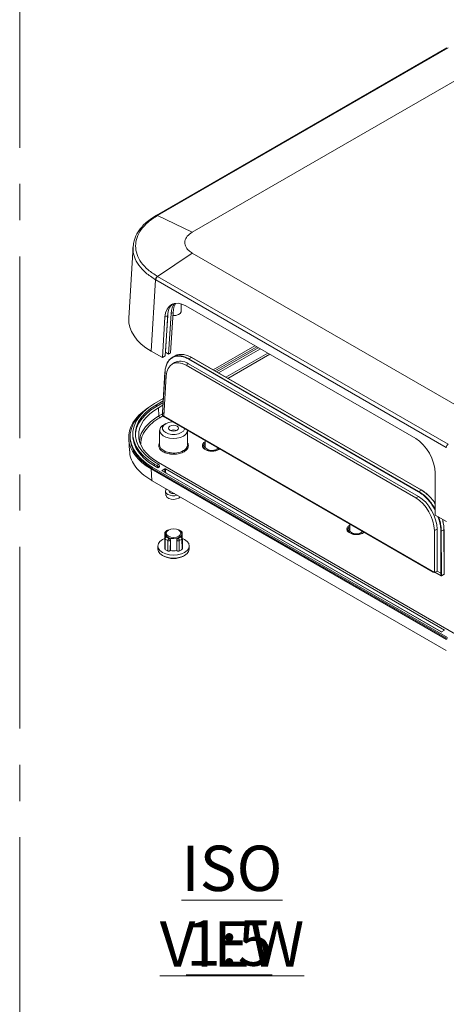
# Model space of a CAD drawing. Units: millimetres. Extents: x 5 to 292, y 5 to 205.
# Drawn here: x 216 to 246, y 100 to 169 of the extents above; entities that cross this region are included whole.
import ezdxf

# ---------------------------------------------------------------- set-up
doc = ezdxf.new("R2010")
doc.units = ezdxf.units.MM
doc.linetypes.add('CENTERX2', pattern=[20.32, 12.7, -2.54, 2.54, -2.54])
doc.styles.add('SLDTEXTSTYLE0', font='TXT', dxfattribs={"width": 0.75})

# ---------------------------------------------------------------- blocks, each defined once
blk = doc.blocks.new('SW_NOTE_2')
at = {"color": 0, "linetype": 'Continuous', "lineweight": 0, "char_height": 3.175, "attachment_point": 2, "style": 'SLDTEXTSTYLE0'}
for s, insert in [('\\LISO VIEW', (11.361, 4.093)), ('\\L1:5', (11.172, -1.141))]:
    blk.add_mtext(s, dxfattribs=dict(at, insert=insert))

msp = doc.modelspace()

# ---------------------------------------------------------------- linework, layer by layer
at = {"color": 7, "linetype": 'CENTERX2', "lineweight": 0}
msp.add_line((216.3755, 38.0853), (216.3755, 200.0497), dxfattribs=at)
at = {"color": 7, "linetype": 'Continuous', "lineweight": 15}
for p, q in [((246.265, 167.0012), (225.9367, 155.266)), ((246.3522, 166.9969), (226.026, 155.2629)), ((248.78, 165.8282), (228.4537, 154.0942)), ((226.0188, 155.2587), (226.0142, 155.256)), ((226.026, 155.2629), (226.0188, 155.2587)), ((228.4513, 154.0927), (226.0188, 155.2587)), ((224.3068, 153.0822), (224.0043, 148.0802)), ((224.3153, 153.1283), (224.3067, 153.0825)), ((226.0188, 150.9971), (228.4513, 152.6287)), ((228.4537, 152.6273), (248.78, 140.8932)), ((226.0142, 150.9998), (226.0188, 150.9971)), ((226.0188, 150.9971), (226.026, 150.993)), ((226.026, 150.993), (246.3522, 139.2589)), ((225.8846, 150.7679), (225.5822, 145.7686)), ((225.8892, 150.7652), (225.8846, 150.7679)), ((225.8964, 150.7611), (225.8892, 150.7652)), ((225.8964, 150.7611), (246.2226, 139.027)), ((227.6702, 148.5583), (227.6735, 149.0793)), ((227.9999, 148.9362), (244.0834, 139.6514)), ((226.3624, 145.3182), (226.5391, 148.1519)), ((226.7302, 148.2622), (226.5391, 148.1519)), ((226.7302, 148.2622), (226.5534, 145.4285)), ((226.7869, 145.5633), (226.9636, 148.397)), ((226.928, 145.6448), (227.1048, 148.4785)), ((227.1048, 148.4785), (226.9636, 148.397)), ((229.9144, 144.4611), (232.8331, 146.146)), ((225.5822, 145.7686), (226.3624, 145.3182)), ((226.5534, 145.4285), (226.3624, 145.3182)), ((226.5752, 145.6855), (226.5696, 145.6878)), ((226.5752, 145.6855), (226.7869, 145.5633)), ((226.928, 145.6448), (226.7869, 145.5633)), ((227.2617, 145.4424), (227.0779, 145.3437)), ((232.9604, 146.0725), (230.0417, 144.3876)), ((233.0736, 146.0072), (230.1548, 144.3223)), ((230.2962, 144.2406), (233.215, 145.9256)), ((227.2176, 144.9633), (227.0398, 144.8535)), ((228.0205, 144.7775), (228.1983, 144.8873)), ((228.0205, 144.7775), (244.0932, 135.4989)), ((244.2834, 135.6015), (228.1983, 144.8873)), ((228.2076, 145.2028), (244.2927, 135.917)), ((228.406, 145.3256), (228.2223, 145.227)), ((244.3074, 135.9412), (228.2223, 145.227)), ((244.4911, 136.0399), (228.406, 145.3256)), ((244.4758, 136.0549), (228.4153, 145.3264)), ((226.5356, 144.2906), (226.3601, 141.4779)), ((226.3659, 141.469), (226.5432, 144.3103)), ((226.4576, 141.2133), (226.6336, 144.0338)), ((226.5374, 144.3195), (226.5356, 144.2906)), ((225.8108, 142.0921), (226.4204, 142.444)), ((226.4109, 142.2916), (225.9381, 142.0186)), ((226.4024, 142.156), (225.9381, 141.888)), ((225.9381, 142.0186), (225.9381, 141.888)), ((226.0775, 141.8052), (226.3918, 141.9866)), ((226.0775, 141.8052), (226.1122, 141.2308)), ((226.3601, 141.4777), (226.3549, 141.3183)), ((226.3601, 141.4779), (226.3659, 141.469)), ((226.3608, 141.3104), (226.3659, 141.469)), ((226.4698, 141.409), (226.3659, 141.469)), ((245.2963, 130.3114), (226.4173, 141.21)), ((226.4462, 141.1866), (245.3005, 130.3022)), ((226.5985, 140.6936), (226.4571, 140.6128)), ((245.3951, 130.2809), (226.4576, 141.2133)), ((224.2936, 139.9776), (224.2936, 139.847)), ((226.1691, 140.2165), (226.1626, 139.2037)), ((228.1177, 139.2037), (228.1112, 140.2165)), ((224.0043, 139.6159), (224.0537, 138.7982)), ((224.1029, 139.8061), (224.1029, 139.7245)), ((229.3642, 139.5021), (229.3615, 139.0915)), ((230.3, 138.9027), (230.2928, 138.8968)), ((230.3448, 138.9394), (230.3, 138.9027)), ((246.2298, 139.0229), (246.2226, 139.027)), ((225.8108, 137.7325), (225.8108, 137.8631)), ((225.9664, 137.7733), (225.8108, 137.8631)), ((225.9381, 137.9366), (226.0937, 137.8468)), ((226.0937, 137.8468), (225.9664, 137.7733)), ((246.8705, 125.9669), (226.0775, 137.9704)), ((246.2344, 125.5993), (225.5822, 137.5215)), ((225.5822, 137.5215), (225.6316, 136.7048)), ((246.3028, 125.7231), (225.6553, 137.6427)), ((225.6553, 137.561), (225.6553, 137.6427)), ((246.3028, 125.6415), (225.6553, 137.561)), ((226.0371, 137.6018), (225.8108, 137.7325)), ((226.1644, 137.7243), (226.0371, 137.6508)), ((226.1644, 137.6753), (226.0371, 137.6018)), ((226.0371, 137.6018), (226.0371, 137.6508)), ((226.1644, 137.6753), (226.1644, 137.7243)), ((226.3341, 137.4059), (226.5391, 137.5243)), ((245.8644, 126.115), (226.3341, 137.3896)), ((226.5391, 137.3371), (226.5391, 137.5243)), ((226.5674, 137.5243), (246.0977, 126.2497)), ((226.5674, 137.5243), (226.5674, 137.3371)), ((245.449, 137.2354), (245.4542, 134.2967)), ((225.639, 136.7006), (225.6316, 136.7048)), ((246.227, 124.8154), (225.639, 136.7006)), ((226.5812, 135.9484), (226.6098, 135.6823)), ((226.8402, 136.0072), (226.8402, 135.9684)), ((244.4911, 136.0399), (244.3074, 135.9412)), ((244.5008, 136.0405), (244.4758, 136.0549)), ((227.5159, 135.4844), (227.6128, 135.5611)), ((244.2834, 135.6015), (244.0932, 135.4989)), ((245.4542, 134.2967), (246.2344, 133.8464)), ((226.5283, 133.0339), (226.5239, 132.3115)), ((226.7784, 133.2398), (226.736, 133.2156)), ((226.8061, 133.2537), (226.7786, 133.2483)), ((227.5444, 133.2156), (227.5019, 133.2398)), ((227.7565, 132.3116), (227.7521, 133.0339)), ((239.4758, 133.6647), (239.4732, 133.2541)), ((240.4116, 133.0654), (240.4044, 133.0595)), ((240.4564, 133.1021), (240.4116, 133.0654)), ((245.58, 133.3087), (245.3899, 133.2061)), ((245.3899, 133.2061), (245.3951, 130.2809)), ((245.5853, 130.3739), (245.58, 133.3087)), ((245.8489, 133.1654), (245.8541, 130.2187)), ((246.0609, 133.2641), (245.8772, 133.1654)), ((245.8824, 130.219), (245.8772, 133.1654)), ((246.0665, 130.1483), (246.0609, 133.2641)), ((246.0723, 130.1559), (246.0667, 133.2721)), ((226.5282, 132.6496), (226.5239, 131.9413)), ((226.548, 132.618), (226.5435, 131.898)), ((226.5656, 132.9811), (226.5641, 132.7424)), ((226.629, 132.7754), (226.6194, 132.7731)), ((226.6668, 132.759), (226.6473, 132.7544)), ((226.6473, 132.7544), (226.8061, 132.6627)), ((226.7372, 131.7862), (226.7388, 132.5079)), ((226.8142, 132.6739), (226.8061, 132.6627)), ((226.9152, 131.8171), (226.917, 132.5382)), ((226.917, 132.5382), (226.92, 132.5423)), ((226.92, 132.5423), (226.9182, 131.8213)), ((227.3621, 131.8213), (227.3604, 132.5423)), ((227.3604, 132.5423), (227.3633, 132.5382)), ((227.3651, 131.8171), (227.3633, 132.5382)), ((227.4661, 132.6739), (227.4742, 132.6627)), ((227.4742, 132.6627), (227.633, 132.7544)), ((227.5415, 132.5079), (227.5432, 131.7862)), ((227.6136, 132.759), (227.633, 132.7544)), ((227.6609, 132.7731), (227.6515, 132.7754)), ((227.7163, 132.7412), (227.7147, 132.9811)), ((227.7368, 131.898), (227.7324, 132.618)), ((227.7564, 131.9413), (227.7521, 132.653)), ((226.0403, 132.1228), (226.0448, 131.9105)), ((226.9182, 131.8213), (226.9152, 131.8171)), ((227.3621, 131.8213), (227.3651, 131.8171)), ((228.2356, 131.9105), (228.2401, 132.1228)), ((226.3793, 131.4634), (226.45, 131.424)), ((227.8304, 131.424), (227.901, 131.4634)), ((245.3199, 130.3019), (245.34, 130.3127)), ((245.5853, 130.3739), (245.3951, 130.2809)), ((245.4252, 130.2956), (245.8635, 130.0425)), ((245.8541, 130.2187), (245.5853, 130.3739)), ((245.8541, 130.2187), (245.8824, 130.219)), ((245.8541, 130.2187), (245.8594, 130.0517)), ((245.8877, 130.0523), (245.8824, 130.219)), ((245.883, 130.0422), (246.0618, 130.1383)), ((245.8877, 130.0523), (246.0665, 130.1483)), ((246.0977, 126.2334), (245.8926, 126.115))]:
    msp.add_line(p, q, dxfattribs=at)
at = {"color": 8, "linetype": 'Continuous', "lineweight": 15}
for p, q in [((226.7446, 148.4027), (226.5752, 145.6855)), ((233.7299, 145.6283), (230.8111, 143.9434)), ((233.8688, 145.5481), (230.9501, 143.8632)), ((226.3566, 141.3718), (226.1122, 141.2308)), ((226.3944, 141.2333), (226.1829, 141.1112)), ((226.3341, 137.4059), (226.3341, 137.3896)), ((226.48, 137.3053), (226.5391, 137.3371)), ((226.624, 137.2391), (245.8931, 126.1153)), ((245.2963, 130.3379), (245.2963, 130.3114)), ((245.3246, 130.3114), (245.3246, 130.3216)), ((245.3338, 130.3163), (245.3246, 130.3114)), ((245.8594, 130.0517), (245.4315, 130.2987)), ((246.0977, 126.2334), (246.0977, 126.2497))]:
    msp.add_line(p, q, dxfattribs=at)
at = {"color": 7, "linetype": 'Continuous', "lineweight": 15, "flags": 128}
for points in [[(227.0909, 148.2548), (227.1157, 148.2538), (227.3086, 148.2694), (227.4788, 148.3241), (227.6032, 148.4106), (227.6651, 148.5172), (227.6702, 148.5583)], [(225.8108, 137.8631), (225.396, 138.1334), (225.0407, 138.4306), (224.75, 138.7503), (224.5282, 139.088), (224.3785, 139.4386), (224.3031, 139.7971), (224.3031, 140.1582), (224.3785, 140.5166), (224.5282, 140.8673), (224.75, 141.2049), (225.0407, 141.5246), (225.396, 141.8218), (225.8108, 142.0921)], [(225.9381, 137.9366), (225.5377, 138.1975), (225.1947, 138.4844), (224.9141, 138.793), (224.7, 139.1189), (224.5555, 139.4573), (224.4827, 139.8033), (224.4827, 140.1519), (224.5555, 140.4979), (224.7, 140.8363), (224.9141, 141.1622), (225.1947, 141.4709), (225.5377, 141.7577), (225.9381, 142.0186)], [(225.6553, 137.6427), (225.2308, 137.9192), (224.8673, 138.2233), (224.5698, 138.5504), (224.3429, 138.8959), (224.1897, 139.2546), (224.1126, 139.6214), (224.1126, 139.9909), (224.1897, 140.3577), (224.3429, 140.7164), (224.5698, 141.0619), (224.8673, 141.389), (225.2299, 141.6924)], [(225.9381, 141.888), (225.5377, 141.6271), (225.1947, 141.3402), (224.9141, 141.0316), (224.7, 140.7057), (224.5555, 140.3673), (224.4827, 140.0212), (224.4749, 139.9123)], [(226.4571, 140.6128), (226.3664, 140.5531), (226.2368, 140.4201), (226.1742, 140.2717), (226.1832, 140.1192), (226.2632, 139.9737), (226.4083, 139.846), (226.6076, 139.7457), (226.8464, 139.6801), (227.107, 139.6542), (227.3701, 139.6698), (227.6161, 139.7258), (227.8268, 139.818), (227.8268, 139.818)], [(227.0797, 140.8209), (227.0197, 140.8168), (226.7906, 140.7738), (226.5957, 140.692), (226.4541, 140.5795), (226.3797, 140.4473), (226.3797, 140.3082), (226.4541, 140.1759), (226.5957, 140.0634), (226.7906, 139.9817), (227.0197, 139.9387), (227.2606, 139.9387), (227.4897, 139.9817), (227.6846, 140.0634), (227.8262, 140.1759), (227.9007, 140.3082), (227.9078, 140.3428)], [(227.3877, 140.5206), (227.4635, 140.455), (227.4902, 140.3777), (227.4635, 140.3004), (227.3877, 140.2349), (227.2741, 140.1911), (227.1402, 140.1757), (227.0062, 140.1911), (226.8927, 140.2349), (226.8168, 140.3004), (226.7902, 140.3777), (226.8168, 140.455), (226.8927, 140.5206), (227.0062, 140.5644), (227.1402, 140.5798), (227.2741, 140.5644), (227.3877, 140.5206)], [(225.6553, 137.561), (225.2308, 137.8376), (224.8673, 138.1416), (224.5698, 138.4688), (224.3429, 138.8142), (224.1897, 139.173), (224.1126, 139.5398), (224.1029, 139.7245)], [(225.8108, 137.7325), (225.396, 138.0028), (225.0407, 138.2999), (224.75, 138.6197), (224.5282, 138.9573), (224.3785, 139.3079), (224.3031, 139.6664), (224.2936, 139.847)], [(226.1626, 139.2037), (226.1768, 139.1058), (226.2574, 138.9593), (226.4034, 138.8308), (226.604, 138.7298), (226.8445, 138.6638), (226.8658, 138.66)], [(229.3615, 139.0915), (229.3615, 139.0905), (229.3617, 139.0836)], [(226.6453, 136.1197), (226.6092, 136.0711), (226.5808, 135.9535), (226.6279, 135.8378), (226.7442, 135.7398)], [(226.8402, 135.9684), (226.863, 135.9021), (226.928, 135.8459), (227.0254, 135.8084), (227.1402, 135.7952), (227.2011, 135.7988)], [(226.6098, 135.6823), (226.6139, 135.6589), (226.6759, 135.552), (226.8007, 135.4653), (226.9713, 135.4104), (227.1647, 135.3949), (227.3548, 135.4207), (227.5159, 135.4844)], [(227.5464, 132.7453), (227.3722, 132.6764), (227.1667, 132.6485), (226.9576, 132.6654), (226.7731, 132.7247), (226.6382, 132.8185), (226.5711, 132.934), (226.5809, 133.0558), (226.6662, 133.1673), (226.736, 133.2156)], [(227.5038, 133.2388), (227.6153, 133.1425), (227.6544, 133.0289), (227.6153, 132.9153), (227.5038, 132.8189), (227.337, 132.7546), (227.1402, 132.732), (226.9434, 132.7546), (226.7766, 132.8189), (226.6651, 132.9153), (226.6259, 133.0289), (226.6651, 133.1425), (226.7766, 133.2388), (226.9434, 133.3031), (227.1402, 133.3257), (227.337, 133.3031), (227.5038, 133.2388)], [(227.5444, 133.2156), (227.5822, 133.1918), (227.6849, 133.0853), (227.7141, 132.9646), (227.6658, 132.8459), (227.5464, 132.7453)], [(239.4732, 133.2541), (239.4732, 133.2532), (239.4733, 133.2462)], [(226.3624, 131.6816), (226.1875, 131.8132), (226.0777, 131.9663), (226.0402, 132.1307), (226.0777, 132.295), (226.1875, 132.4482), (226.3624, 132.5797), (226.5355, 132.6611)], [(227.7669, 132.6525), (227.918, 132.5797), (228.0928, 132.4482), (228.2027, 132.295), (228.2402, 132.1307), (228.2027, 131.9663), (228.0928, 131.8132), (227.918, 131.6816), (227.6902, 131.5807), (227.4249, 131.5173), (227.1402, 131.4956), (226.8555, 131.5173), (226.5902, 131.5807), (226.3624, 131.6816), (226.3624, 131.6816)], [(228.2356, 131.9105), (228.1983, 131.7547), (228.0889, 131.6022), (227.9148, 131.4712), (227.6879, 131.3707), (227.4237, 131.3075), (227.1402, 131.286), (226.8566, 131.3075), (226.5924, 131.3707), (226.3656, 131.4712), (226.1915, 131.6022), (226.082, 131.7547), (226.0448, 131.9105)]]:
    msp.add_lwpolyline(points, dxfattribs=at)
at = {"color": 8, "linetype": 'Continuous', "lineweight": 15, "flags": 128}
for points in [[(229.3617, 139.0836), (229.397, 138.9876), (229.4979, 138.9004), (229.649, 138.8421), (229.8272, 138.8217), (229.8473, 138.8219)], [(239.4733, 133.2462), (239.5086, 133.1503), (239.6096, 133.0631), (239.7606, 133.0048), (239.9388, 132.9843), (239.9589, 132.9846)], [(226.6194, 132.7731), (226.6218, 132.7734), (226.6297, 132.7714), (226.6384, 132.765), (226.6473, 132.7544)], [(227.633, 132.7544), (227.642, 132.765), (227.6506, 132.7714), (227.6585, 132.7734), (227.6609, 132.7731)]]:
    msp.add_lwpolyline(points, dxfattribs=at)
at = {"color": 7, "linetype": 'Continuous', "lineweight": 15}
for centre, radius, start, end in [((227.1402, 139.6959), 0.558, 68.324382, 111.675618), ((227.6301, 140.2592), 0.483, 294.034152, 354.930149), ((227.6334, 139.2467), 0.4863, 294.034152, 354.930149), ((229.4929, 139.032), 0.2007, 130.644013, 216.540435), ((229.8704, 139.3555), 0.534, 267.514792, 316.341014), ((226.0108, 137.7173), 0.1537, 2.605478, 57.394522), ((225.8836, 137.6439), 0.1537, 2.605478, 57.394522), ((226.3372, 137.3977), 0.00873, 110.783421, 249.216579), ((226.5533, 137.497), 0.0307, 62.609672, 117.390328), ((227.1439, 136.5252), 0.8812, 243.030769, 287.048043), ((226.6129, 133.0755), 0.0723, 68.286301, 126.896692), ((227.6674, 133.0756), 0.0723, 53.040128, 111.717476), ((239.6045, 133.1947), 0.2007, 130.644013, 216.540435), ((239.982, 133.5181), 0.534, 267.514792, 316.341014), ((226.7075, 132.6062), 0.1599, 112.090782, 175.75587), ((226.9746, 133.1366), 0.6715, 230.559141, 249.446235), ((227.0069, 133.178), 0.5397, 230.928988, 249.076389), ((226.9639, 132.502), 0.2252, 134.483458, 178.511808), ((226.7769, 132.525), 0.1408, 5.378819, 77.992669), ((227.5035, 132.525), 0.1408, 102.007331, 174.621181), ((227.2734, 133.178), 0.5397, 290.923611, 309.071012), ((227.3164, 132.502), 0.2252, 1.488192, 45.516542), ((227.3058, 133.1366), 0.6715, 290.553765, 309.440859), ((227.5729, 132.6062), 0.1599, 4.24413, 67.909218), ((226.9735, 132.4193), 0.6758, 230.479982, 249.525394), ((227.1402, 132.7708), 0.975, 256.841723, 283.158277), ((227.3068, 132.4193), 0.6758, 290.474606, 309.520018), ((227.1402, 132.7602), 1.5039, 242.681868, 297.318132), ((245.3105, 130.3387), 0.0307, 242.609672, 297.390328), ((245.3104, 130.3216), 0.0208, 232.453001, 269.322224), ((245.3041, 130.3085), 0.00723, 208.044662, 239.555611), ((245.3106, 130.3215), 0.0208, 268.954237, 306.281353), ((245.3162, 130.3087), 0.00769, 298.646875, 329.56057), ((245.8729, 130.0805), 0.0318, 244.810895, 297.700641), ((245.8735, 130.0621), 0.0209, 232.330441, 269.342467), ((245.8672, 130.0488), 0.00726, 206.708087, 239.526129), ((245.8736, 130.0621), 0.0209, 268.930426, 306.420244), ((245.8792, 130.0491), 0.00777, 298.760283, 330.777493), ((245.8785, 126.1423), 0.0307, 242.609672, 297.390328), ((246.0946, 126.2415), 0.00873, 290.783421, 69.216579)]:
    msp.add_arc(centre, radius, start, end, dxfattribs=at)
at = {"color": 8, "linetype": 'Continuous', "lineweight": 15}
for centre, radius, start, end in [((229.495, 139.0873), 0.2784, 118.281997, 176.269022), ((229.4946, 139.0746), 0.2779, 118.266755, 176.637093), ((227.1401, 140.1429), 1.508, 259.517962, 297.28307), ((226.7728, 133.2145), 0.0327, 65.484495, 106.855282), ((227.5076, 133.2145), 0.0327, 72.946601, 114.525091), ((239.6066, 133.25), 0.2784, 118.281997, 176.269022), ((239.6063, 133.2372), 0.2779, 118.266755, 176.637093), ((245.3089, 130.3109), 0.0126, 177.785165, 207.637978), ((245.3116, 130.3113), 0.013, 330.05284, 0.459421), ((245.8721, 130.0512), 0.0127, 177.866519, 206.636158), ((245.8741, 130.0518), 0.0136, 331.385198, 2.329407), ((246.0558, 130.1471), 0.0107, 303.732942, 6.356537), ((246.0635, 130.1567), 0.00887, 289.665312, 355.019483)]:
    msp.add_arc(centre, radius, start, end, dxfattribs=at)
at = {"color": 7, "linetype": 'Continuous', "lineweight": 15}
for centre, major_axis, ratio, start_param, end_param in [((227.9505, 147.2746), (-0.9455, 1.7631), 0.5971634, 5.5165866, 7.0503628), ((228.1416, 147.3848), (-0.9455, 1.7631), 0.5971634, 0.1111373, 0.7671775), ((228.3751, 147.5196), (-0.9455, 1.7631), 0.5971634, 0.2252673, 0.7671775), ((228.5162, 147.6011), (-0.9455, 1.7631), 0.5971634, 0.2955175, 0.7671775), ((229.4076, 147.9716), (5.4066, 0), 0.576585, 3.1067342, 3.9263818), ((227.9752, 143.1981), (-0.8999, 1.6759), 0.5964759, 5.5165323, 7.0491348), ((228.1529, 143.3078), (-0.8999, 1.6759), 0.5964759, 5.5165323, 6.319233), ((229.4076, 139.7245), (5.4066, 0), 0.576585, 2.4267203, 3.9263818), ((229.407, 139.8878), (4.7057, 0), 0.576585, 2.3568035, 3.9263818), ((244.034, 137.9898), (-0.9455, 1.7631), 0.5971634, 3.9828104, 5.5165866), ((244.0447, 133.9213), (-0.8987, 1.674), 0.5978768, 3.9828462, 5.5154486), ((244.2349, 134.0239), (-0.8987, 1.674), 0.5978768, 3.9828462, 5.5154486)]:
    msp.add_ellipse(centre, major_axis=major_axis, ratio=ratio, start_param=start_param, end_param=end_param, dxfattribs=at)
for points, knots in [([(225.9251, 155.2592), (225.7784, 155.1685), (225.4937, 154.9925), (225.1456, 154.7017), (224.8669, 154.4102), (224.5966, 154.0395), (224.3924, 153.6416), (224.3468, 153.3242), (224.3291, 153.2015)], [0, 0, 0, 0, 0.1658148, 0.3218112, 0.4679793, 0.6043158, 0.8470371, 1, 1, 1, 1]), ([(226.0142, 155.256), (225.7864, 155.1089), (225.3309, 154.8146), (224.855, 154.2859), (224.5532, 153.7192), (224.4534, 153.1279), (224.554, 152.5368), (224.8542, 151.9696), (225.3322, 151.4417), (225.7869, 151.1471), (226.0142, 150.9998)], [0, 0, 0, 0, 0.1250086, 0.2500104, 0.3750183, 0.4999946, 0.6250166, 0.7500011, 0.8749993, 1, 1, 1, 1]), ([(225.924, 155.2516), (225.9274, 155.2568), (225.9355, 155.269), (225.9502, 155.2704), (225.9587, 155.2712)], [0, 0, 0, 0, 0.4184348, 1, 1, 1, 1]), ([(228.4513, 154.0927), (228.3228, 154.0021), (228.0659, 153.8208), (227.9054, 153.475), (227.9404, 153.1237), (228.1456, 152.831), (228.3646, 152.6861), (228.4513, 152.6287)], [0, 0, 0, 0, 0.21507107, 0.43019293, 0.64458415, 0.85942983, 1, 1, 1, 1]), ([(228.4513, 154.0927), (228.4517, 154.093), (228.4526, 154.0935), (228.4534, 154.0939), (228.4537, 154.0942)], [0, 0, 0, 0, 0.559998, 1, 1, 1, 1]), ([(228.4537, 152.6273), (228.4533, 152.6276), (228.4525, 152.628), (228.4516, 152.6285), (228.4513, 152.6287)], [0, 0, 0, 0, 0.560002, 1, 1, 1, 1]), ([(226.0142, 150.9998), (225.9973, 150.9863), (225.9634, 150.9592), (225.9215, 150.8984), (225.8921, 150.8312), (225.8871, 150.789), (225.8846, 150.7679)], [0, 0, 0, 0, 0.2503331, 0.5001013, 0.7500553, 1, 1, 1, 1]), ([(225.8892, 150.7652), (225.8917, 150.7864), (225.8967, 150.8286), (225.9261, 150.8958), (225.9681, 150.9566), (226.0019, 150.9836), (226.0188, 150.9971)], [0, 0, 0, 0, 0.2499447, 0.4998987, 0.7496669, 1, 1, 1, 1]), ([(228.406, 145.3256), (228.302, 145.3787), (228.0939, 145.4849), (227.7894, 145.5519), (227.5107, 145.5367), (227.3322, 145.4961), (227.2618, 145.4424), (227.2617, 145.4423)], [0, 0, 0, 0, 0.2499151, 0.4998056, 0.7496774, 0.9995392, 1, 1, 1, 1]), ([(226.5432, 144.3267), (226.5564, 144.4429), (226.5828, 144.6752), (226.6969, 144.9629), (226.8578, 145.1981), (227.0048, 145.2954), (227.0784, 145.344)], [0, 0, 0, 0, 0.2500303, 0.500036, 0.750023, 1, 1, 1, 1]), ([(226.5432, 144.3103), (226.5563, 144.4255), (226.5824, 144.6558), (226.6956, 144.9409), (226.855, 145.1742), (227.0008, 145.2706), (227.0737, 145.3188)], [0, 0, 0, 0, 0.2500006, 0.5000007, 0.7500004, 1, 1, 1, 1]), ([(226.4309, 141.2016), (226.4235, 141.2066), (226.4073, 141.2177), (226.3885, 141.2411), (226.3752, 141.2644), (226.3669, 141.2848), (226.3613, 141.3067), (226.3609, 141.3204), (226.3608, 141.3274)], [0, 0, 0, 0, 0.195298, 0.4265535, 0.5563086, 0.6951392, 0.8430387, 1, 1, 1, 1]), ([(226.4173, 141.21), (226.4097, 141.2154), (226.3983, 141.2234), (226.385, 141.2398), (226.3763, 141.2533), (226.3692, 141.2678), (226.3641, 141.2825), (226.361, 141.2971), (226.3608, 141.306), (226.3608, 141.3104)], [0, 0, 0, 0, 0.24895518, 0.37265023, 0.4992422, 0.6229639, 0.74958525, 0.87406257, 1, 1, 1, 1]), ([(227.8738, 138.7294), (227.7717, 138.6818), (227.6147, 138.6085), (227.3524, 138.5627), (227.1403, 138.5496), (226.9275, 138.5624), (226.6681, 138.6099), (226.3887, 138.7192), (226.1997, 138.8803), (226.117, 139.0302), (226.0963, 139.1527), (226.111, 139.2608), (226.1492, 139.323), (226.1636, 139.3464)], [0, 0, 0, 0, 0.1399655, 0.2153114, 0.2922563, 0.3692012, 0.4445471, 0.5845126, 0.7244781, 0.799824, 0.8767689, 0.9537138, 1, 1, 1, 1]), ([(228.1168, 139.3464), (228.1311, 139.323), (228.1693, 139.2608), (228.1841, 139.1526), (228.1629, 139.0305), (228.0831, 138.8789), (227.9563, 138.7883), (227.8738, 138.7294)], [0, 0, 0, 0, 0.1114023, 0.2965941, 0.4817859, 0.6631293, 1, 1, 1, 1]), ([(225.6316, 136.7048), (225.432, 136.8315), (225.0329, 137.0849), (224.5752, 137.5352), (224.2521, 138.021), (224.0793, 138.4495), (224.0749, 138.7109), (224.0734, 138.7994)], [0, 0, 0, 0, 0.219618, 0.439236, 0.6651045, 0.8866548, 1, 1, 1, 1]), ([(229.8272, 138.7771), (229.7609, 138.7804), (229.6684, 138.7851), (229.5442, 138.814), (229.4501, 138.8461), (229.3581, 138.8944), (229.285, 138.9519), (229.2373, 139.0171), (229.214, 139.0682), (229.2203, 139.0983), (229.2218, 139.1055)], [0, 0, 0, 0, 0.2004456, 0.2799412, 0.4080237, 0.5350185, 0.6666169, 0.802535, 0.9522395, 1, 1, 1, 1]), ([(230.2928, 138.8968), (230.2907, 138.8951), (230.2644, 138.8732), (230.195, 138.8435), (230.094, 138.809), (229.9732, 138.7833), (229.8807, 138.7794), (229.8272, 138.7771)], [0, 0, 0, 0, 0.0217857, 0.2791932, 0.478517, 0.698181, 1, 1, 1, 1]), ([(226.5391, 137.3371), (226.5423, 137.3389), (226.5523, 137.3417), (226.5632, 137.3395), (226.5674, 137.3371)], [0, 0, 0, 0, 0.4285714, 1, 1, 1, 1]), ([(226.5674, 137.3371), (226.5675, 137.3343), (226.5677, 137.3288), (226.5691, 137.3199), (226.5717, 137.309), (226.5763, 137.2959), (226.5837, 137.2813), (226.5927, 137.2675), (226.6027, 137.2558), (226.6133, 137.2459), (226.6204, 137.2414), (226.624, 137.2391)], [0, 0, 0, 0, 0.0796208, 0.1592694, 0.2401957, 0.3686909, 0.5001663, 0.6286325, 0.7600781, 0.8793182, 1, 1, 1, 1]), ([(245.4528, 135.088), (245.4245, 135.1334), (245.3186, 135.3028), (245.0977, 135.5567), (244.8026, 135.84), (244.5949, 135.9733), (244.4911, 136.0399)], [0, 0, 0, 0, 0.1084944, 0.4056384, 0.7028046, 1, 1, 1, 1]), ([(244.5048, 136.0309), (244.6077, 135.9648), (244.8135, 135.8328), (245.1059, 135.5518), (245.3231, 135.3028), (245.4265, 135.1377), (245.4528, 135.0955)], [0, 0, 0, 0, 0.29916047, 0.59832023, 0.8974796, 1, 1, 1, 1]), ([(246.0609, 133.2641), (246.0559, 133.3912), (246.0464, 133.6316), (245.9817, 133.8887), (245.9512, 134.0098)], [0, 0, 0, 0, 0.5287559, 1, 1, 1, 1]), ([(245.9544, 134.008), (245.9837, 133.8914), (246.0469, 133.6401), (246.056, 133.4052), (246.0609, 133.2792)], [0, 0, 0, 0, 0.463849, 1, 1, 1, 1]), ([(226.5704, 133.1324), (226.5652, 133.1283), (226.5497, 133.1159), (226.5343, 133.0852), (226.5248, 133.0573), (226.5274, 133.043), (226.5275, 133.0427)], [0, 0, 0, 0, 0.1910098, 0.5755069, 0.9917086, 1, 1, 1, 1]), ([(226.7639, 133.244), (226.7523, 133.2401), (226.6999, 133.2222), (226.6332, 133.1853), (226.5887, 133.1459), (226.5725, 133.1315)], [0, 0, 0, 0, 0.152206, 0.6902606, 1, 1, 1, 1]), ([(227.5025, 133.2488), (227.4994, 133.2502), (227.4904, 133.2541), (227.4805, 133.2527), (227.4739, 133.2518)], [0, 0, 0, 0, 0.3423051, 1, 1, 1, 1]), ([(227.7075, 133.1313), (227.6971, 133.1415), (227.6565, 133.1813), (227.5892, 133.218), (227.5299, 133.2394), (227.5166, 133.2442)], [0, 0, 0, 0, 0.20918488, 0.8223183, 1, 1, 1, 1]), ([(227.7527, 133.0428), (227.7528, 133.0444), (227.7535, 133.0579), (227.7467, 133.0843), (227.7321, 133.1145), (227.7156, 133.1273), (227.7096, 133.1319)], [0, 0, 0, 0, 0.0475722, 0.3959831, 0.7807836, 1, 1, 1, 1]), ([(239.9388, 132.9398), (239.8726, 132.9431), (239.7801, 132.9477), (239.6558, 132.9767), (239.5617, 133.0087), (239.4697, 133.0571), (239.3966, 133.1145), (239.3489, 133.1798), (239.3257, 133.2309), (239.3319, 133.261), (239.3334, 133.2682)], [0, 0, 0, 0, 0.2004456, 0.2799412, 0.4080237, 0.5350185, 0.6666169, 0.802535, 0.9522395, 1, 1, 1, 1]), ([(240.4044, 133.0595), (240.4023, 133.0578), (240.376, 133.0358), (240.3067, 133.0062), (240.2056, 132.9716), (240.0848, 132.9459), (239.9923, 132.9421), (239.9388, 132.9398)], [0, 0, 0, 0, 0.0217857, 0.2791932, 0.478517, 0.698181, 1, 1, 1, 1]), ([(226.5245, 132.3159), (226.5229, 132.323), (226.521, 132.331), (226.5258, 132.3383), (226.5263, 132.3391)], [0, 0, 0, 0, 0.890559, 1, 1, 1, 1]), ([(226.5434, 132.7164), (226.5367, 132.7019), (226.5279, 132.6828), (226.5278, 132.6621), (226.5277, 132.6571)], [0, 0, 0, 0, 0.7568251, 1, 1, 1, 1]), ([(226.6193, 132.7724), (226.6077, 132.7687), (226.5864, 132.7621), (226.5605, 132.7414), (226.5491, 132.7248), (226.5434, 132.7164)], [0, 0, 0, 0, 0.3758275, 0.6863591, 1, 1, 1, 1]), ([(226.6294, 132.7741), (226.6306, 132.7748), (226.6361, 132.778), (226.6492, 132.7723), (226.6617, 132.7629), (226.6668, 132.759)], [0, 0, 0, 0, 0.1407156, 0.6472225, 1, 1, 1, 1]), ([(226.7388, 132.5079), (226.7496, 132.5044), (226.7691, 132.4982), (226.8046, 132.495), (226.8371, 132.4972), (226.8658, 132.5042), (226.8873, 132.5132), (226.9052, 132.5245), (226.913, 132.5336), (226.917, 132.5382)], [0, 0, 0, 0, 0.1723827, 0.3132782, 0.4995665, 0.6274344, 0.7511416, 0.872876, 1, 1, 1, 1]), ([(226.8142, 132.6739), (226.8255, 132.6686), (226.848, 132.658), (226.8797, 132.6315), (226.9043, 132.6002), (226.918, 132.5691), (226.9194, 132.5502), (226.92, 132.5423)], [0, 0, 0, 0, 0.2136528, 0.4274369, 0.6388225, 0.8510839, 1, 1, 1, 1]), ([(227.3604, 132.5423), (227.3616, 132.5537), (227.364, 132.5764), (227.3829, 132.6105), (227.41, 132.6404), (227.4396, 132.662), (227.4584, 132.6704), (227.4661, 132.6739)], [0, 0, 0, 0, 0.2136595, 0.4273278, 0.6406257, 0.8524596, 1, 1, 1, 1]), ([(227.3633, 132.5382), (227.3683, 132.5326), (227.3779, 132.5218), (227.4005, 132.5094), (227.4257, 132.501), (227.4522, 132.4964), (227.478, 132.4955), (227.509, 132.4977), (227.5288, 132.5039), (227.5415, 132.5079)], [0, 0, 0, 0, 0.1528421, 0.2977717, 0.4347815, 0.5638648, 0.6850152, 0.7982269, 1, 1, 1, 1]), ([(227.6136, 132.759), (227.6211, 132.7647), (227.6358, 132.7758), (227.6463, 132.7753), (227.6514, 132.7751)], [0, 0, 0, 0, 0.51096074, 1, 1, 1, 1]), ([(227.7526, 132.6572), (227.7512, 132.6715), (227.7483, 132.7001), (227.7251, 132.7372), (227.695, 132.7605), (227.6723, 132.7715), (227.6615, 132.7728), (227.6607, 132.7729)], [0, 0, 0, 0, 0.2689392, 0.5374946, 0.7949833, 0.9842308, 1, 1, 1, 1]), ([(227.754, 132.338), (227.7566, 132.3315), (227.7597, 132.3241), (227.7562, 132.3169), (227.7557, 132.3161)], [0, 0, 0, 0, 0.8743881, 1, 1, 1, 1]), ([(226.5435, 131.898), (226.5374, 131.9049), (226.525, 131.9187), (226.5202, 131.9361), (226.5243, 131.9446), (226.5247, 131.9455)], [0, 0, 0, 0, 0.4697558, 0.9389631, 1, 1, 1, 1]), ([(226.9152, 131.8171), (226.9087, 131.8102), (226.8958, 131.7964), (226.8627, 131.7816), (226.8239, 131.7739), (226.7828, 131.7742), (226.7539, 131.78), (226.7399, 131.7852), (226.7372, 131.7862)], [0, 0, 0, 0, 0.19139509, 0.38256671, 0.57605944, 0.76386498, 0.95417015, 1, 1, 1, 1]), ([(227.5432, 131.7862), (227.5312, 131.7825), (227.5072, 131.7751), (227.4655, 131.7733), (227.4258, 131.7793), (227.3918, 131.7925), (227.3732, 131.8066), (227.3665, 131.8154), (227.3651, 131.8171)], [0, 0, 0, 0, 0.1912714, 0.3823196, 0.5758147, 0.7636131, 0.9539249, 1, 1, 1, 1]), ([(227.7559, 131.9457), (227.7566, 131.9387), (227.758, 131.9238), (227.7475, 131.9077), (227.7386, 131.8996), (227.7368, 131.898)], [0, 0, 0, 0, 0.4217877, 0.8877787, 1, 1, 1, 1]), ([(246.0617, 130.1384), (246.0624, 130.1388), (246.0648, 130.1399), (246.0674, 130.1425), (246.069, 130.1449), (246.0695, 130.1456)], [0, 0, 0, 0, 0.2259159, 0.7418044, 1, 1, 1, 1]), ([(246.0695, 130.1456), (246.0706, 130.148), (246.0722, 130.1513), (246.0722, 130.1549), (246.0722, 130.1559)], [0, 0, 0, 0, 0.7211299, 1, 1, 1, 1])]:
    msp.add_open_spline(points, degree=3, knots=knots, dxfattribs=at)
at = {"color": 8, "linetype": 'Continuous', "lineweight": 15}
for points, knots in [([(225.9254, 155.2587), (225.9379, 155.264), (225.9636, 155.2748), (225.9971, 155.2624), (226.0142, 155.256)], [0, 0, 0, 0, 0.4884136, 1, 1, 1, 1]), ([(225.937, 155.2657), (225.9493, 155.2691), (225.9737, 155.276), (226.0038, 155.2645), (226.0188, 155.2587)], [0, 0, 0, 0, 0.499627, 1, 1, 1, 1]), ([(225.9587, 155.2712), (225.9645, 155.2733), (225.9837, 155.2802), (226.0086, 155.27), (226.026, 155.2629)], [0, 0, 0, 0, 0.3034987, 1, 1, 1, 1]), ([(225.8846, 150.7679), (225.6445, 150.924), (225.174, 151.2298), (224.68, 151.7787), (224.3769, 152.3618), (224.278, 152.8474), (224.3182, 153.1255), (224.3291, 153.2015)], [0, 0, 0, 0, 0.2333361, 0.4571847, 0.6868196, 0.9143845, 1, 1, 1, 1]), ([(227.0737, 145.3188), (227.1542, 145.3528), (227.3151, 145.4209), (227.5977, 145.4247), (227.898, 145.3612), (228.1044, 145.2556), (228.2076, 145.2028)], [0, 0, 0, 0, 0.2499996, 0.4999993, 0.7499994, 1, 1, 1, 1]), ([(227.0784, 145.344), (227.1595, 145.3783), (227.3219, 145.447), (227.607, 145.4508), (227.9099, 145.3868), (228.1181, 145.2803), (228.2223, 145.227)], [0, 0, 0, 0, 0.249977, 0.499964, 0.7499697, 1, 1, 1, 1]), ([(226.1122, 141.2308), (225.9745, 141.1449), (225.7028, 140.9756), (225.3742, 140.6905), (225.0554, 140.3248), (224.8225, 139.9349), (224.7873, 139.6388), (224.7741, 139.5282)], [0, 0, 0, 0, 0.1834106, 0.3617235, 0.5349427, 0.8263576, 1, 1, 1, 1]), ([(224.8463, 139.2923), (224.8637, 139.4555), (224.9001, 139.7973), (225.1859, 140.2879), (225.6076, 140.7422), (225.9949, 140.9906), (226.1829, 141.1112)], [0, 0, 0, 0, 0.2414747, 0.5060794, 0.7601836, 1, 1, 1, 1]), ([(230.3583, 138.9282), (230.3405, 138.9113), (230.2787, 138.853), (230.1301, 138.8028), (229.9644, 138.7713), (229.8271, 138.7635), (229.6903, 138.7714), (229.5227, 138.8022), (229.3419, 138.8728), (229.2196, 138.9771), (229.1663, 139.0739), (229.1527, 139.1528), (229.1659, 139.2323), (229.2218, 139.327), (229.2871, 139.4009), (229.3603, 139.4291), (229.3637, 139.4305)], [0, 0, 0, 0, 0.04614889, 0.15967107, 0.22141313, 0.28320363, 0.34494571, 0.40673624, 0.52025842, 0.6337806, 0.69552266, 0.75731316, 0.81905524, 0.88084577, 0.99436795, 1, 1, 1, 1]), ([(226.5391, 137.3371), (226.5395, 137.3302), (226.5402, 137.3169), (226.546, 137.2956), (226.5545, 137.2761), (226.5617, 137.2618), (226.5669, 137.2557), (226.5679, 137.2546)], [0, 0, 0, 0, 0.2591665, 0.5040961, 0.7347789, 0.9512064, 1, 1, 1, 1]), ([(244.2927, 135.917), (244.3955, 135.8509), (244.601, 135.7185), (244.8961, 135.4397), (245.1639, 135.1126), (245.353, 134.834), (245.4346, 134.6631), (245.4537, 134.6232)], [0, 0, 0, 0, 0.2323615, 0.4647225, 0.6970832, 0.9294437, 1, 1, 1, 1]), ([(244.3074, 135.9412), (244.411, 135.8745), (244.6183, 135.7409), (244.9162, 135.4598), (245.1857, 135.1294), (245.3675, 134.865), (245.4424, 134.7099), (245.4536, 134.6867)], [0, 0, 0, 0, 0.2395365, 0.4790495, 0.7185445, 0.9580299, 1, 1, 1, 1]), ([(245.6462, 134.1859), (245.6759, 134.1067), (245.756, 133.8933), (245.8298, 133.5435), (245.8425, 133.2914), (245.8489, 133.1654)], [0, 0, 0, 0, 0.2278758, 0.6139374, 1, 1, 1, 1]), ([(245.6836, 134.1643), (245.7096, 134.0946), (245.7862, 133.8895), (245.8577, 133.5469), (245.8707, 133.2926), (245.8772, 133.1654)], [0, 0, 0, 0, 0.2047376, 0.60234926, 1, 1, 1, 1]), ([(226.5277, 133.0427), (226.5279, 133.0385), (226.5284, 133.029), (226.5365, 133.0145), (226.5494, 133.0008), (226.5622, 132.9939), (226.5679, 132.9909)], [0, 0, 0, 0, 0.2148968, 0.4857702, 0.7732771, 1, 1, 1, 1]), ([(227.7328, 133.0044), (227.7342, 133.0055), (227.7406, 133.0104), (227.7479, 133.0214), (227.753, 133.0334), (227.7527, 133.0408), (227.7526, 133.0428)], [0, 0, 0, 0, 0.09789846, 0.4503517, 0.85455892, 1, 1, 1, 1]), ([(240.4699, 133.0908), (240.4521, 133.074), (240.3903, 133.0156), (240.2417, 132.9655), (240.076, 132.934), (239.9388, 132.9262), (239.802, 132.9341), (239.6344, 132.9649), (239.4535, 133.0355), (239.3313, 133.1398), (239.2779, 133.2366), (239.2644, 133.3155), (239.2775, 133.3949), (239.3334, 133.4897), (239.3988, 133.5636), (239.4719, 133.5918), (239.4753, 133.5931)], [0, 0, 0, 0, 0.0461489, 0.1596711, 0.2214131, 0.2832036, 0.3449457, 0.4067362, 0.5202584, 0.6337806, 0.6955227, 0.7573132, 0.8190552, 0.8808458, 0.994368, 1, 1, 1, 1]), ([(226.5277, 132.6571), (226.5277, 132.655), (226.5274, 132.6477), (226.5326, 132.634), (226.5425, 132.6237), (226.548, 132.618)], [0, 0, 0, 0, 0.15384928, 0.530809, 1, 1, 1, 1]), ([(227.7324, 132.618), (227.7367, 132.6223), (227.7455, 132.631), (227.7522, 132.6445), (227.7524, 132.6534), (227.7524, 132.6571)], [0, 0, 0, 0, 0.359787, 0.7263554, 1, 1, 1, 1])]:
    msp.add_open_spline(points, degree=3, knots=knots, dxfattribs=at)
at = {"color": 7, "linetype": 'Continuous', "lineweight": 15}
for points in [[(226.026, 150.993), (226.0091, 150.9795), (225.9752, 150.9525), (225.9333, 150.8916), (225.9036, 150.8244), (225.8988, 150.7822), (225.8964, 150.7611)], [(228.2223, 145.227), (228.2204, 145.2257), (228.2167, 145.2232), (228.2119, 145.2169), (228.2085, 145.2096), (228.2079, 145.2051), (228.2076, 145.2028)], [(228.4196, 145.3166), (228.4195, 145.3187), (228.4192, 145.3228), (228.4161, 145.3265), (228.4115, 145.3279), (228.4079, 145.3264), (228.406, 145.3256)], [(226.5432, 144.3103), (226.5416, 144.3116), (226.5383, 144.3141), (226.5369, 144.3187), (226.5383, 144.3233), (226.5416, 144.3255), (226.5432, 144.3267)], [(226.3608, 141.3274), (226.3591, 141.3262), (226.3558, 141.3238), (226.3544, 141.319), (226.3558, 141.3143), (226.3591, 141.3117), (226.3608, 141.3104)], [(226.1122, 141.2308), (226.1129, 141.2095), (226.1287, 141.1593), (226.1648, 141.1216), (226.1829, 141.1112)], [(226.4173, 141.21), (226.4175, 141.2081), (226.4179, 141.2041), (226.421, 141.2006), (226.4255, 141.1994), (226.4291, 141.2009), (226.4309, 141.2016)], [(246.2226, 139.027), (246.225, 139.0481), (246.2298, 139.0903), (246.2595, 139.1576), (246.3014, 139.2184), (246.3353, 139.2454), (246.3522, 139.2589)], [(244.2927, 135.917), (244.293, 135.9193), (244.2936, 135.9239), (244.297, 135.9312), (244.3018, 135.9375), (244.3055, 135.94), (244.3074, 135.9412)], [(244.4911, 136.0399), (244.493, 136.0406), (244.4966, 136.0421), (244.5012, 136.0408), (244.5043, 136.0371), (244.5046, 136.0329), (244.5048, 136.0309)], [(245.8772, 133.1654), (245.8751, 133.1645), (245.871, 133.1628), (245.863, 133.162), (245.8551, 133.1628), (245.8509, 133.1645), (245.8489, 133.1654)], [(246.0609, 133.2792), (246.0625, 133.2781), (246.0658, 133.2759), (246.0672, 133.2717), (246.0658, 133.2674), (246.0625, 133.2652), (246.0609, 133.2641)]]:
    msp.add_open_spline(points, degree=3, dxfattribs=at)

# ---------------------------------------------------------------- block references
at = {"color": 7, "linetype": 'Continuous', "lineweight": 0}
msp.add_blockref('SW_NOTE_2', (219.8695, 107.068), dxfattribs=at)

doc.saveas('drawing.dxf')
